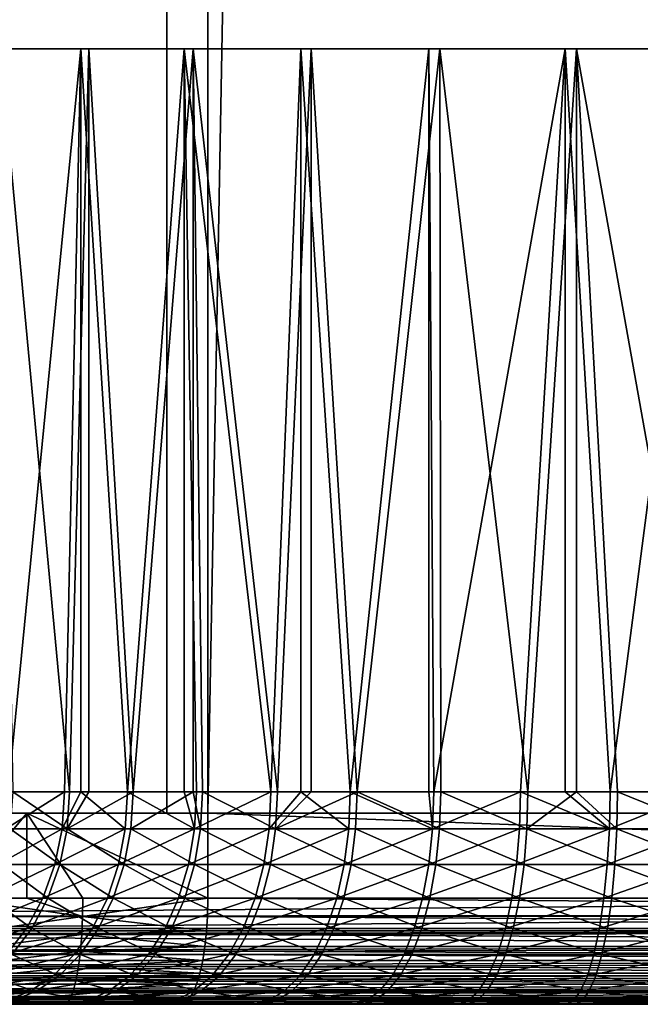
# Model space of a CAD drawing. Extents: x 0 to 750, y 0 to 1169.
# Drawn here: x 17 to 23, y 0 to 9 of the extents above; entities that cross this region are included whole.
import ezdxf

# ---------------------------------------------------------------- set-up
doc = ezdxf.new("R2010")
doc.units = 0
doc.header["$MEASUREMENT"] = 0
doc.layers.get('0').update_dxf_attribs({"linetype": 'CONTINUOUS'})

msp = doc.modelspace()

# ---------------------------------------------------------------- linework, layer by layer
for points in [[(11.11773, 1.799941, 62.82267), (32.368092, 1.799941, 68.516693), (11.11773, 1152.800049, 62.82267)], [(11.11773, 1152.800049, 62.82267), (32.368092, 1.799941, 68.516693), (32.368092, 1152.800049, 68.516693)], [(32.756302, 1.799941, 67.067802), (11.50593, 1.799941, 61.373779), (32.756302, 1152.800049, 67.067802)], [(32.756302, 1152.800049, 67.067802), (11.50593, 1.799941, 61.373779), (11.50593, 1152.800049, 61.373779)], [(18.49407, 1.799941, 35.293781), (18.49407, 1152.800049, 35.293781), (16.176611, 1.799941, 34.885151)], [(16.176611, 1.799941, 34.885151), (18.49407, 1152.800049, 35.293781), (16.176611, 1152.800049, 34.885151)], [(16.30732, 1.799941, 33.390862), (16.30732, 1152.800049, 33.390862), (18.882271, 1152.800049, 33.844891)], [(16.30732, 1.799941, 33.390862), (18.882271, 1152.800049, 33.844891), (18.882271, 1.799941, 33.844891)], [(18.49407, 1.799941, 35.293781), (39.744438, 1.799941, 40.987801), (18.49407, 1152.800049, 35.293781)], [(18.49407, 1152.800049, 35.293781), (39.744438, 1.799941, 40.987801), (39.744438, 1152.800049, 40.987801)], [(40.132641, 1.799941, 39.53891), (18.882271, 1.799941, 33.844891), (40.132641, 1152.800049, 39.53891)], [(40.132641, 1152.800049, 39.53891), (18.882271, 1.799941, 33.844891), (18.882271, 1152.800049, 33.844891)], [(17.68363, 8.999944, 57.096031), (17.00071, 1.999974, 56.2253), (16.85899, 8.999944, 56.014568)], [(16.921579, 8.999944, 45.734772), (17.0424, 1.999974, 45.55896), (17.57807, 1.999974, 44.86927)], [(16.921579, 8.999944, 45.734772), (17.57807, 1.999974, 44.86927), (17.759319, 8.999944, 44.663441)], [(17.68363, 8.999944, 57.096031), (17.530979, 1.999974, 56.919151), (17.00071, 1.999974, 56.2253)], [(17.68363, 1.999974, 57.096031), (17.530979, 1.999974, 56.919151), (17.68363, 8.999944, 57.096031)], [(17.759319, 1.999974, 44.663441), (17.759319, 8.999944, 44.663441), (17.57807, 1.999974, 44.86927)], [(17.68363, 1.999974, 57.096031), (17.68363, 8.999944, 57.096031), (18.12389, 1.999974, 57.560299)], [(18.12389, 1.999974, 57.560299), (17.68363, 8.999944, 57.096031), (18.65691, 8.999944, 58.045891)], [(18.175961, 1.999974, 44.232769), (18.74408, 8.999944, 43.725491), (17.759319, 8.999944, 44.663441)], [(18.175961, 1.999974, 44.232769), (17.759319, 8.999944, 44.663441), (17.759319, 1.999974, 44.663441)], [(18.12389, 1.999974, 57.560299), (18.65691, 8.999944, 58.045891), (18.65691, 1.999974, 58.045891)], [(18.74408, 1.999974, 43.725491), (18.74408, 8.999944, 43.725491), (18.175961, 1.999974, 44.232769)], [(18.77421, 1.999974, 58.143108), (18.65691, 8.999944, 58.045891), (19.47629, 1.999974, 58.662472)], [(19.47629, 1.999974, 58.662472), (18.65691, 8.999944, 58.045891), (19.75811, 8.999944, 58.843929)], [(18.65691, 1.999974, 58.045891), (18.65691, 8.999944, 58.045891), (18.77421, 1.999974, 58.143108)], [(18.74408, 1.999974, 43.725491), (18.830839, 1.999974, 43.65506), (18.74408, 8.999944, 43.725491)], [(18.74408, 8.999944, 43.725491), (18.830839, 1.999974, 43.65506), (19.53694, 1.999974, 43.141209)], [(18.74408, 8.999944, 43.725491), (19.53694, 1.999974, 43.141209), (19.854931, 8.999944, 42.940929)], [(19.47629, 1.999974, 58.662472), (19.75811, 8.999944, 58.843929), (19.75811, 1.999974, 58.843929)], [(19.53694, 1.999974, 43.141209), (19.854931, 1.999974, 42.940929), (19.854931, 8.999944, 42.940929)], [(20.963791, 8.999944, 59.473122), (20.22389, 1.999974, 59.1138), (19.75811, 8.999944, 58.843929)], [(19.75811, 1.999974, 58.843929), (19.75811, 8.999944, 58.843929), (20.22389, 1.999974, 59.1138)], [(19.854931, 8.999944, 42.940929), (19.854931, 1.999974, 42.940929), (20.28805, 1.999974, 42.695728)], [(19.854931, 8.999944, 42.940929), (20.28805, 1.999974, 42.695728), (21.06819, 8.999944, 42.326462)], [(20.963791, 8.999944, 59.473122), (20.963791, 1.999974, 59.473122), (20.22389, 1.999974, 59.1138)], [(21.07757, 1.999974, 42.322552), (21.06819, 8.999944, 42.326462), (20.28805, 1.999974, 42.695728)], [(22.24824, 8.999944, 59.920052), (21.01046, 1.999974, 59.493141), (20.963791, 8.999944, 59.473122)], [(21.01046, 1.999974, 59.493141), (20.963791, 1.999974, 59.473122), (20.963791, 8.999944, 59.473122)], [(21.82913, 1.999974, 59.79715), (21.01046, 1.999974, 59.493141), (22.24824, 8.999944, 59.920052)], [(21.898569, 1.999974, 42.02494), (22.357969, 8.999944, 41.895199), (21.06819, 8.999944, 42.326462)], [(21.898569, 1.999974, 42.02494), (21.06819, 8.999944, 42.326462), (21.07757, 1.999974, 42.322552)], [(22.24824, 8.999944, 59.920052), (22.24824, 1.999974, 59.920052), (21.82913, 1.999974, 59.79715)], [(22.357969, 1.999974, 41.895199), (22.357969, 8.999944, 41.895199), (21.898569, 1.999974, 42.02494)], [(23.58407, 8.999944, 60.175209), (22.672649, 1.999974, 60.023178), (22.24824, 8.999944, 59.920052)], [(22.24824, 8.999944, 59.920052), (22.672649, 1.999974, 60.023178), (22.24824, 1.999974, 59.920052)], [(22.357969, 1.999974, 41.895199), (22.74382, 1.999974, 41.805519), (22.357969, 8.999944, 41.895199)], [(22.357969, 8.999944, 41.895199), (22.74382, 1.999974, 41.805519), (23.605909, 1.999974, 41.666222)], [(22.357969, 8.999944, 41.895199), (23.605909, 1.999974, 41.666222), (23.69681, 8.999944, 41.656319)], [(23.58407, 8.999944, 60.175209), (23.533609, 1.999974, 60.169209), (22.672649, 1.999974, 60.023178)], [(17.50773, 1.652718, 56.938709), (16.975731, 1.652718, 56.242592), (17.530979, 1.999974, 56.919151)], [(17.530979, 1.999974, 56.919151), (16.975731, 1.652718, 56.242592), (17.00071, 1.999974, 56.2253)], [(17.01754, 1.652718, 45.54147), (17.55497, 1.652718, 44.849529), (17.0424, 1.999974, 45.55896)], [(17.0424, 1.999974, 45.55896), (17.55497, 1.652718, 44.849529), (17.57807, 1.999974, 44.86927)], [(17.530979, 1.999974, 56.919151), (17.68363, 1.999974, 57.096031), (17.50773, 1.652718, 56.938709)], [(17.50773, 1.652718, 56.938709), (17.68363, 1.999974, 57.096031), (18.10256, 1.652718, 57.581951)], [(18.1548, 1.652718, 44.21096), (18.175961, 1.999974, 44.232769), (17.55497, 1.652718, 44.849529)], [(17.55497, 1.652718, 44.849529), (18.175961, 1.999974, 44.232769), (17.759319, 1.999974, 44.663441)], [(17.55497, 1.652718, 44.849529), (17.759319, 1.999974, 44.663441), (17.57807, 1.999974, 44.86927)], [(17.68363, 1.999974, 57.096031), (18.12389, 1.999974, 57.560299), (18.10256, 1.652718, 57.581951)], [(18.10256, 1.652718, 57.581951), (18.12389, 1.999974, 57.560299), (18.75502, 1.652718, 58.166672)], [(18.75502, 1.652718, 58.166672), (18.12389, 1.999974, 57.560299), (18.65691, 1.999974, 58.045891)], [(18.74408, 1.999974, 43.725491), (18.175961, 1.999974, 44.232769), (18.1548, 1.652718, 44.21096)], [(18.811819, 1.652718, 43.631359), (18.74408, 1.999974, 43.725491), (18.1548, 1.652718, 44.21096)], [(18.75502, 1.652718, 58.166672), (18.65691, 1.999974, 58.045891), (18.77421, 1.999974, 58.143108)], [(18.830839, 1.999974, 43.65506), (18.74408, 1.999974, 43.725491), (18.811819, 1.652718, 43.631359)], [(19.45937, 1.652718, 58.687721), (18.75502, 1.652718, 58.166672), (19.47629, 1.999974, 58.662472)], [(19.47629, 1.999974, 58.662472), (18.75502, 1.652718, 58.166672), (18.77421, 1.999974, 58.143108)], [(18.811819, 1.652718, 43.631359), (19.52022, 1.652718, 43.115829), (18.830839, 1.999974, 43.65506)], [(19.52022, 1.652718, 43.115829), (19.53694, 1.999974, 43.141209), (18.830839, 1.999974, 43.65506)], [(19.47629, 1.999974, 58.662472), (19.75811, 1.999974, 58.843929), (19.45937, 1.652718, 58.687721)], [(19.45937, 1.652718, 58.687721), (19.75811, 1.999974, 58.843929), (20.209431, 1.652718, 59.140518)], [(20.28805, 1.999974, 42.695728), (19.854931, 1.999974, 42.940929), (19.52022, 1.652718, 43.115829)], [(19.52022, 1.652718, 43.115829), (19.854931, 1.999974, 42.940929), (19.53694, 1.999974, 43.141209)], [(20.273769, 1.652718, 42.6689), (20.28805, 1.999974, 42.695728), (19.52022, 1.652718, 43.115829)], [(19.75811, 1.999974, 58.843929), (20.22389, 1.999974, 59.1138), (20.209431, 1.652718, 59.140518)], [(20.209431, 1.652718, 59.140518), (20.22389, 1.999974, 59.1138), (20.998569, 1.652718, 59.521091)], [(20.998569, 1.652718, 59.521091), (20.22389, 1.999974, 59.1138), (20.963791, 1.999974, 59.473122)], [(21.065889, 1.652718, 42.29451), (20.28805, 1.999974, 42.695728), (20.273769, 1.652718, 42.6689)], [(21.065889, 1.652718, 42.29451), (21.07757, 1.999974, 42.322552), (20.28805, 1.999974, 42.695728)], [(20.998569, 1.652718, 59.521091), (20.963791, 1.999974, 59.473122), (21.01046, 1.999974, 59.493141)], [(21.82913, 1.999974, 59.79715), (21.819889, 1.652718, 59.826099), (20.998569, 1.652718, 59.521091)], [(21.82913, 1.999974, 59.79715), (20.998569, 1.652718, 59.521091), (21.01046, 1.999974, 59.493141)], [(21.88957, 1.652718, 41.995918), (21.07757, 1.999974, 42.322552), (21.065889, 1.652718, 42.29451)], [(21.88957, 1.652718, 41.995918), (21.898569, 1.999974, 42.02494), (21.07757, 1.999974, 42.322552)], [(22.666161, 1.652718, 60.05286), (21.819889, 1.652718, 59.826099), (21.82913, 1.999974, 59.79715)], [(21.82913, 1.999974, 59.79715), (22.24824, 1.999974, 59.920052), (22.666161, 1.652718, 60.05286)], [(22.357969, 1.999974, 41.895199), (21.898569, 1.999974, 42.02494), (21.88957, 1.652718, 41.995918)], [(22.73756, 1.652718, 41.775791), (22.357969, 1.999974, 41.895199), (21.88957, 1.652718, 41.995918)], [(22.666161, 1.652718, 60.05286), (22.24824, 1.999974, 59.920052), (22.672649, 1.999974, 60.023178)], [(22.74382, 1.999974, 41.805519), (22.357969, 1.999974, 41.895199), (22.73756, 1.652718, 41.775791)], [(23.529949, 1.652718, 60.199379), (22.666161, 1.652718, 60.05286), (23.533609, 1.999974, 60.169209)], [(22.666161, 1.652718, 60.05286), (22.672649, 1.999974, 60.023178), (23.533609, 1.999974, 60.169209)], [(22.73756, 1.652718, 41.775791), (23.602489, 1.652718, 41.636028), (22.74382, 1.999974, 41.805519)], [(22.74382, 1.999974, 41.805519), (23.602489, 1.652718, 41.636028), (23.605909, 1.999974, 41.666222)], [(17.173981, 1.799941, 33.492161), (16.50783, 0.999928, 33.40976), (15.43626, 1.799941, 33.34013)], [(17.173981, 1.799941, 33.492161), (17.173981, 0.999928, 33.492161), (16.50783, 0.999928, 33.40976)], [(18.882271, 1.799941, 33.844891), (18.882271, 0.999928, 33.844891), (17.173981, 1.799941, 33.492161)], [(17.173981, 1.799941, 33.492161), (18.882271, 0.999928, 33.844891), (17.703831, 0.999928, 33.579479)], [(17.703831, 0.999928, 33.579479), (17.173981, 0.999928, 33.492161), (17.173981, 1.799941, 33.492161)], [(18.882271, 0.999928, 33.844891), (18.882271, 1.799941, 33.844891), (40.132641, 0.999928, 39.53891)], [(40.132641, 0.999928, 39.53891), (18.882271, 1.799941, 33.844891), (40.132641, 1.799941, 39.53891)], [(17.438681, 1.315951, 56.996799), (16.90155, 1.315951, 56.293961), (17.50773, 1.652718, 56.938709)], [(17.50773, 1.652718, 56.938709), (16.90155, 1.315951, 56.293961), (16.975731, 1.652718, 56.242592)], [(16.943781, 1.315951, 45.489521), (17.486361, 1.315951, 44.790901), (17.01754, 1.652718, 45.54147)], [(17.01754, 1.652718, 45.54147), (17.486361, 1.315951, 44.790901), (17.55497, 1.652718, 44.849529)], [(17.50773, 1.652718, 56.938709), (18.10256, 1.652718, 57.581951), (17.438681, 1.315951, 56.996799)], [(17.438681, 1.315951, 56.996799), (18.10256, 1.652718, 57.581951), (18.039261, 1.315951, 57.646252)], [(17.486361, 1.315951, 44.790901), (18.09201, 1.315951, 44.14616), (17.55497, 1.652718, 44.849529)], [(17.55497, 1.652718, 44.849529), (18.09201, 1.315951, 44.14616), (18.1548, 1.652718, 44.21096)], [(18.69804, 1.315951, 58.23661), (18.039261, 1.315951, 57.646252), (18.75502, 1.652718, 58.166672)], [(18.75502, 1.652718, 58.166672), (18.039261, 1.315951, 57.646252), (18.10256, 1.652718, 57.581951)], [(18.755381, 1.315951, 43.56097), (18.1548, 1.652718, 44.21096), (18.09201, 1.315951, 44.14616)], [(18.811819, 1.652718, 43.631359), (18.1548, 1.652718, 44.21096), (18.755381, 1.315951, 43.56097)], [(19.40918, 1.315951, 58.762691), (18.69804, 1.315951, 58.23661), (19.45937, 1.652718, 58.687721)], [(19.45937, 1.652718, 58.687721), (18.69804, 1.315951, 58.23661), (18.75502, 1.652718, 58.166672)], [(18.755381, 1.315951, 43.56097), (19.4706, 1.315951, 43.04047), (18.811819, 1.652718, 43.631359)], [(18.811819, 1.652718, 43.631359), (19.4706, 1.315951, 43.04047), (19.52022, 1.652718, 43.115829)], [(19.45937, 1.652718, 58.687721), (20.209431, 1.652718, 59.140518), (19.40918, 1.315951, 58.762691)], [(19.40918, 1.315951, 58.762691), (20.209431, 1.652718, 59.140518), (20.16646, 1.315951, 59.21986)], [(20.231461, 1.315951, 42.589218), (19.52022, 1.652718, 43.115829), (19.4706, 1.315951, 43.04047)], [(20.273769, 1.652718, 42.6689), (19.52022, 1.652718, 43.115829), (20.231461, 1.315951, 42.589218)], [(20.963221, 1.315951, 59.604118), (20.16646, 1.315951, 59.21986), (20.998569, 1.652718, 59.521091)], [(20.998569, 1.652718, 59.521091), (20.16646, 1.315951, 59.21986), (20.209431, 1.652718, 59.140518)], [(20.231461, 1.315951, 42.589218), (21.0312, 1.315951, 42.211208), (20.273769, 1.652718, 42.6689)], [(20.273769, 1.652718, 42.6689), (21.0312, 1.315951, 42.211208), (21.065889, 1.652718, 42.29451)], [(21.792471, 1.315951, 59.912071), (20.963221, 1.315951, 59.604118), (21.819889, 1.652718, 59.826099)], [(21.819889, 1.652718, 59.826099), (20.963221, 1.315951, 59.604118), (20.998569, 1.652718, 59.521091)], [(21.0312, 1.315951, 42.211208), (21.862801, 1.315951, 41.909752), (21.065889, 1.652718, 42.29451)], [(21.065889, 1.652718, 42.29451), (21.862801, 1.315951, 41.909752), (21.88957, 1.652718, 41.995918)], [(22.6469, 1.315951, 60.14101), (21.792471, 1.315951, 59.912071), (22.666161, 1.652718, 60.05286)], [(22.666161, 1.652718, 60.05286), (21.792471, 1.315951, 59.912071), (21.819889, 1.652718, 59.826099)], [(22.71903, 1.315951, 41.687481), (21.88957, 1.652718, 41.995918), (21.862801, 1.315951, 41.909752)], [(22.73756, 1.652718, 41.775791), (21.88957, 1.652718, 41.995918), (22.71903, 1.315951, 41.687481)], [(23.519039, 1.315951, 60.28894), (22.6469, 1.315951, 60.14101), (23.529949, 1.652718, 60.199379)], [(23.529949, 1.652718, 60.199379), (22.6469, 1.315951, 60.14101), (22.666161, 1.652718, 60.05286)], [(22.71903, 1.315951, 41.687481), (23.592291, 1.315951, 41.546379), (22.73756, 1.652718, 41.775791)], [(22.73756, 1.652718, 41.775791), (23.592291, 1.315951, 41.546379), (23.602489, 1.652718, 41.636028)], [(17.325939, 0.999928, 57.091648), (16.780439, 0.999928, 56.377838), (17.438681, 1.315951, 56.996799)], [(17.438681, 1.315951, 56.996799), (16.780439, 0.999928, 56.377838), (16.90155, 1.315951, 56.293961)], [(16.82329, 0.999928, 45.404701), (17.374371, 0.999928, 44.695171), (16.943781, 1.315951, 45.489521)], [(16.943781, 1.315951, 45.489521), (17.374371, 0.999928, 44.695171), (17.486361, 1.315951, 44.790901)], [(17.438681, 1.315951, 56.996799), (18.039261, 1.315951, 57.646252), (17.325939, 0.999928, 57.091648)], [(17.325939, 0.999928, 57.091648), (18.039261, 1.315951, 57.646252), (17.9359, 0.999928, 57.75124)], [(17.374371, 0.999928, 44.695171), (17.989491, 0.999928, 44.040371), (17.486361, 1.315951, 44.790901)], [(17.486361, 1.315951, 44.790901), (17.989491, 0.999928, 44.040371), (18.09201, 1.315951, 44.14616)], [(18.604931, 0.999928, 58.350819), (17.9359, 0.999928, 57.75124), (18.69804, 1.315951, 58.23661)], [(18.69804, 1.315951, 58.23661), (17.9359, 0.999928, 57.75124), (18.039261, 1.315951, 57.646252)], [(18.6632, 0.999928, 43.446041), (18.09201, 1.315951, 44.14616), (17.989491, 0.999928, 44.040371)], [(18.755381, 1.315951, 43.56097), (18.09201, 1.315951, 44.14616), (18.6632, 0.999928, 43.446041)], [(19.32719, 0.999928, 58.885109), (18.604931, 0.999928, 58.350819), (19.40918, 1.315951, 58.762691)], [(19.40918, 1.315951, 58.762691), (18.604931, 0.999928, 58.350819), (18.69804, 1.315951, 58.23661)], [(18.6632, 0.999928, 43.446041), (19.389601, 0.999928, 42.9174), (18.755381, 1.315951, 43.56097)], [(18.755381, 1.315951, 43.56097), (19.389601, 0.999928, 42.9174), (19.4706, 1.315951, 43.04047)], [(19.40918, 1.315951, 58.762691), (20.16646, 1.315951, 59.21986), (19.32719, 0.999928, 58.885109)], [(19.32719, 0.999928, 58.885109), (20.16646, 1.315951, 59.21986), (20.0963, 0.999928, 59.34943)], [(20.16231, 0.999928, 42.459122), (19.4706, 1.315951, 43.04047), (19.389601, 0.999928, 42.9174)], [(20.231461, 1.315951, 42.589218), (19.4706, 1.315951, 43.04047), (20.16231, 0.999928, 42.459122)], [(20.905519, 0.999928, 59.739681), (20.0963, 0.999928, 59.34943), (20.963221, 1.315951, 59.604118)], [(20.963221, 1.315951, 59.604118), (20.0963, 0.999928, 59.34943), (20.16646, 1.315951, 59.21986)], [(20.16231, 0.999928, 42.459122), (20.97455, 0.999928, 42.075199), (20.231461, 1.315951, 42.589218)], [(20.231461, 1.315951, 42.589218), (20.97455, 0.999928, 42.075199), (21.0312, 1.315951, 42.211208)], [(21.747709, 0.999928, 60.052441), (20.905519, 0.999928, 59.739681), (21.792471, 1.315951, 59.912071)], [(21.792471, 1.315951, 59.912071), (20.905519, 0.999928, 59.739681), (20.963221, 1.315951, 59.604118)], [(20.97455, 0.999928, 42.075199), (21.819139, 0.999928, 41.769032), (21.0312, 1.315951, 42.211208)], [(21.0312, 1.315951, 42.211208), (21.819139, 0.999928, 41.769032), (21.862801, 1.315951, 41.909752)], [(22.61549, 0.999928, 60.284962), (21.747709, 0.999928, 60.052441), (22.6469, 1.315951, 60.14101)], [(22.6469, 1.315951, 60.14101), (21.747709, 0.999928, 60.052441), (21.792471, 1.315951, 59.912071)], [(22.688721, 0.999928, 41.543301), (21.862801, 1.315951, 41.909752), (21.819139, 0.999928, 41.769032)], [(22.71903, 1.315951, 41.687481), (21.862801, 1.315951, 41.909752), (22.688721, 0.999928, 41.543301)], [(23.501249, 0.999928, 60.4352), (22.61549, 0.999928, 60.284962), (23.519039, 1.315951, 60.28894)], [(23.519039, 1.315951, 60.28894), (22.61549, 0.999928, 60.284962), (22.6469, 1.315951, 60.14101)], [(22.688721, 0.999928, 41.543301), (23.57563, 0.999928, 41.39999), (22.71903, 1.315951, 41.687481)], [(22.71903, 1.315951, 41.687481), (23.57563, 0.999928, 41.39999), (23.592291, 1.315951, 41.546379)], [(11.12166, 0.826359, 62.807991), (32.368092, 0.999928, 68.516693), (11.11773, 0.999928, 62.82267)], [(11.12166, 0.826359, 62.807991), (32.371281, 0.843525, 68.504799), (32.368092, 0.999928, 68.516693)], [(16.50631, 0.826359, 33.42487), (16.50783, 0.999928, 33.40976), (17.70109, 0.826359, 33.594429)], [(17.70109, 0.826359, 33.594429), (16.50783, 0.999928, 33.40976), (17.173981, 0.999928, 33.492161)], [(17.17293, 0.714421, 57.220379), (16.61602, 0.714421, 56.49168), (17.325939, 0.999928, 57.091648)], [(17.325939, 0.999928, 57.091648), (16.61602, 0.714421, 56.49168), (16.780439, 0.999928, 56.377838)], [(16.6598, 0.714421, 45.289581), (17.22237, 0.714421, 44.56525), (16.82329, 0.999928, 45.404701)], [(16.82329, 0.999928, 45.404701), (17.22237, 0.714421, 44.56525), (17.374371, 0.999928, 44.695171)], [(17.325939, 0.999928, 57.091648), (17.9359, 0.999928, 57.75124), (17.17293, 0.714421, 57.220379)], [(17.17293, 0.714421, 57.220379), (17.9359, 0.999928, 57.75124), (17.79562, 0.714421, 57.893742)], [(17.70109, 0.826359, 33.594429), (17.173981, 0.999928, 33.492161), (17.703831, 0.999928, 33.579479)], [(17.22237, 0.714421, 44.56525), (17.850309, 0.714421, 43.896778), (17.374371, 0.999928, 44.695171)], [(17.374371, 0.999928, 44.695171), (17.850309, 0.714421, 43.896778), (17.989491, 0.999928, 44.040371)], [(17.703831, 0.999928, 33.579479), (18.882271, 0.999928, 33.844891), (17.70109, 0.826359, 33.594429)], [(17.70109, 0.826359, 33.594429), (18.882271, 0.999928, 33.844891), (18.87834, 0.826359, 33.85957)], [(18.47863, 0.714421, 58.505829), (17.79562, 0.714421, 57.893742), (18.604931, 0.999928, 58.350819)], [(18.604931, 0.999928, 58.350819), (17.79562, 0.714421, 57.893742), (17.9359, 0.999928, 57.75124)], [(18.53809, 0.714421, 43.290051), (17.989491, 0.999928, 44.040371), (17.850309, 0.714421, 43.896778)], [(18.6632, 0.999928, 43.446041), (17.989491, 0.999928, 44.040371), (18.53809, 0.714421, 43.290051)], [(19.21594, 0.714421, 59.05127), (18.47863, 0.714421, 58.505829), (19.32719, 0.999928, 58.885109)], [(19.32719, 0.999928, 58.885109), (18.47863, 0.714421, 58.505829), (18.604931, 0.999928, 58.350819)], [(18.53809, 0.714421, 43.290051), (19.279631, 0.714421, 42.750389), (18.6632, 0.999928, 43.446041)], [(18.6632, 0.999928, 43.446041), (19.279631, 0.714421, 42.750389), (19.389601, 0.999928, 42.9174)], [(40.129452, 0.843525, 39.550812), (18.87834, 0.826359, 33.85957), (18.882271, 0.999928, 33.844891)], [(40.129452, 0.843525, 39.550812), (18.882271, 0.999928, 33.844891), (40.132641, 0.999928, 39.53891)], [(19.32719, 0.999928, 58.885109), (20.0963, 0.999928, 59.34943), (19.21594, 0.714421, 59.05127)], [(19.21594, 0.714421, 59.05127), (20.0963, 0.999928, 59.34943), (20.00111, 0.714421, 59.525269)], [(20.06847, 0.714421, 42.282539), (19.389601, 0.999928, 42.9174), (19.279631, 0.714421, 42.750389)], [(20.16231, 0.999928, 42.459122), (19.389601, 0.999928, 42.9174), (20.06847, 0.714421, 42.282539)], [(20.8272, 0.714421, 59.92366), (20.00111, 0.714421, 59.525269), (20.905519, 0.999928, 59.739681)], [(20.905519, 0.999928, 59.739681), (20.00111, 0.714421, 59.525269), (20.0963, 0.999928, 59.34943)], [(20.06847, 0.714421, 42.282539), (20.897659, 0.714421, 41.89061), (20.16231, 0.999928, 42.459122)], [(20.16231, 0.999928, 42.459122), (20.897659, 0.714421, 41.89061), (20.97455, 0.999928, 42.075199)], [(21.68697, 0.714421, 60.24295), (20.8272, 0.714421, 59.92366), (21.747709, 0.999928, 60.052441)], [(21.747709, 0.999928, 60.052441), (20.8272, 0.714421, 59.92366), (20.905519, 0.999928, 59.739681)], [(20.897659, 0.714421, 41.89061), (21.759899, 0.714421, 41.578049), (20.97455, 0.999928, 42.075199)], [(20.97455, 0.999928, 42.075199), (21.759899, 0.714421, 41.578049), (21.819139, 0.999928, 41.769032)], [(22.572849, 0.714421, 60.48032), (21.68697, 0.714421, 60.24295), (22.61549, 0.999928, 60.284962)], [(22.61549, 0.999928, 60.284962), (21.68697, 0.714421, 60.24295), (21.747709, 0.999928, 60.052441)], [(22.647619, 0.714421, 41.34761), (21.819139, 0.999928, 41.769032), (21.759899, 0.714421, 41.578049)], [(22.688721, 0.999928, 41.543301), (21.819139, 0.999928, 41.769032), (22.647619, 0.714421, 41.34761)], [(23.477079, 0.714421, 60.633701), (22.572849, 0.714421, 60.48032), (23.501249, 0.999928, 60.4352)], [(23.501249, 0.999928, 60.4352), (22.572849, 0.714421, 60.48032), (22.61549, 0.999928, 60.284962)], [(22.647619, 0.714421, 41.34761), (23.553011, 0.714421, 41.201309), (22.688721, 0.999928, 41.543301)], [(22.688721, 0.999928, 41.543301), (23.553011, 0.714421, 41.201309), (23.57563, 0.999928, 41.39999)], [(11.13039, 0.690937, 62.775391), (32.371281, 0.843525, 68.504799), (11.12166, 0.826359, 62.807991)], [(11.13039, 0.690937, 62.775391), (32.38076, 0.690937, 68.469414), (32.371281, 0.843525, 68.504799)], [(40.11998, 0.690937, 39.586189), (18.87834, 0.826359, 33.85957), (40.129452, 0.843525, 39.550812)], [(17.70109, 0.826359, 33.594429), (17.692949, 0.657916, 33.638802), (16.501751, 0.657916, 33.469761)], [(17.70109, 0.826359, 33.594429), (16.501751, 0.657916, 33.469761), (16.50631, 0.826359, 33.42487)], [(18.86961, 0.690937, 33.89217), (17.692949, 0.657916, 33.638802), (17.70109, 0.826359, 33.594429)], [(17.70109, 0.826359, 33.594429), (18.87834, 0.826359, 33.85957), (18.86961, 0.690937, 33.89217)], [(40.11998, 0.690937, 39.586189), (18.86961, 0.690937, 33.89217), (18.87834, 0.826359, 33.85957)], [(11.13331, 0.657916, 62.76442), (32.38076, 0.690937, 68.469414), (11.13039, 0.690937, 62.775391)], [(11.13331, 0.657916, 62.76442), (32.39629, 0.545978, 68.411407), (32.38076, 0.690937, 68.469414)], [(11.14592, 0.545978, 62.717388), (32.39629, 0.545978, 68.411407), (11.13331, 0.657916, 62.76442)], [(16.98428, 0.467896, 57.379089), (16.413361, 0.467896, 56.632019), (17.17293, 0.714421, 57.220379)], [(17.17293, 0.714421, 57.220379), (16.413361, 0.467896, 56.632019), (16.61602, 0.714421, 56.49168)], [(16.49436, 0.499964, 33.54306), (16.501751, 0.657916, 33.469761), (17.692949, 0.657916, 33.638802)], [(16.49436, 0.499964, 33.54306), (17.692949, 0.657916, 33.638802), (17.679661, 0.499964, 33.711262)], [(16.6598, 0.714421, 45.289581), (17.034981, 0.467896, 44.405079), (17.22237, 0.714421, 44.56525)], [(17.17293, 0.714421, 57.220379), (17.79562, 0.714421, 57.893742), (16.98428, 0.467896, 57.379089)], [(16.98428, 0.467896, 57.379089), (17.79562, 0.714421, 57.893742), (17.622681, 0.467896, 58.069408)], [(17.034981, 0.467896, 44.405079), (17.67874, 0.467896, 43.719761), (17.22237, 0.714421, 44.56525)], [(17.22237, 0.714421, 44.56525), (17.67874, 0.467896, 43.719761), (17.850309, 0.714421, 43.896778)], [(18.322889, 0.467896, 58.696918), (17.622681, 0.467896, 58.069408), (18.47863, 0.714421, 58.505829)], [(18.47863, 0.714421, 58.505829), (17.622681, 0.467896, 58.069408), (17.79562, 0.714421, 57.893742)], [(18.383829, 0.467896, 43.097752), (17.850309, 0.714421, 43.896778), (17.67874, 0.467896, 43.719761)], [(17.692949, 0.657916, 33.638802), (18.85408, 0.545978, 33.950169), (17.679661, 0.499964, 33.711262)], [(18.86961, 0.690937, 33.89217), (18.86669, 0.657916, 33.903149), (17.692949, 0.657916, 33.638802)], [(17.692949, 0.657916, 33.638802), (18.86669, 0.657916, 33.903149), (18.85408, 0.545978, 33.950169)], [(18.53809, 0.714421, 43.290051), (17.850309, 0.714421, 43.896778), (18.383829, 0.467896, 43.097752)], [(19.078791, 0.467896, 59.2561), (18.322889, 0.467896, 58.696918), (19.21594, 0.714421, 59.05127)], [(19.21594, 0.714421, 59.05127), (18.322889, 0.467896, 58.696918), (18.47863, 0.714421, 58.505829)], [(18.383829, 0.467896, 43.097752), (19.144091, 0.467896, 42.544491), (18.53809, 0.714421, 43.290051)], [(18.53809, 0.714421, 43.290051), (19.144091, 0.467896, 42.544491), (19.279631, 0.714421, 42.750389)], [(40.10445, 0.545978, 39.644192), (18.85408, 0.545978, 33.950169), (18.86669, 0.657916, 33.903149)], [(40.10445, 0.545978, 39.644192), (18.86669, 0.657916, 33.903149), (40.11998, 0.690937, 39.586189)], [(18.86669, 0.657916, 33.903149), (18.86961, 0.690937, 33.89217), (40.11998, 0.690937, 39.586189)], [(19.21594, 0.714421, 59.05127), (20.00111, 0.714421, 59.525269), (19.078791, 0.467896, 59.2561)], [(19.078791, 0.467896, 59.2561), (20.00111, 0.714421, 59.525269), (19.88372, 0.467896, 59.74205)], [(19.952801, 0.467896, 42.06485), (19.279631, 0.714421, 42.750389), (19.144091, 0.467896, 42.544491)], [(20.06847, 0.714421, 42.282539), (19.279631, 0.714421, 42.750389), (19.952801, 0.467896, 42.06485)], [(20.73064, 0.467896, 60.150478), (19.88372, 0.467896, 59.74205), (20.8272, 0.714421, 59.92366)], [(20.8272, 0.714421, 59.92366), (19.88372, 0.467896, 59.74205), (20.00111, 0.714421, 59.525269)], [(19.952801, 0.467896, 42.06485), (20.802891, 0.467896, 41.663052), (20.06847, 0.714421, 42.282539)], [(20.06847, 0.714421, 42.282539), (20.802891, 0.467896, 41.663052), (20.897659, 0.714421, 41.89061)], [(21.61208, 0.467896, 60.47781), (20.73064, 0.467896, 60.150478), (21.68697, 0.714421, 60.24295)], [(21.68697, 0.714421, 60.24295), (20.73064, 0.467896, 60.150478), (20.8272, 0.714421, 59.92366)], [(20.802891, 0.467896, 41.663052), (21.68685, 0.467896, 41.342609), (20.897659, 0.714421, 41.89061)], [(20.897659, 0.714421, 41.89061), (21.68685, 0.467896, 41.342609), (21.759899, 0.714421, 41.578049)], [(22.520269, 0.467896, 60.721161), (21.61208, 0.467896, 60.47781), (22.572849, 0.714421, 60.48032)], [(22.572849, 0.714421, 60.48032), (21.61208, 0.467896, 60.47781), (21.68697, 0.714421, 60.24295)], [(22.59693, 0.467896, 41.106361), (21.759899, 0.714421, 41.578049), (21.68685, 0.467896, 41.342609)], [(22.647619, 0.714421, 41.34761), (21.759899, 0.714421, 41.578049), (22.59693, 0.467896, 41.106361)], [(23.4473, 0.467896, 60.878399), (22.520269, 0.467896, 60.721161), (23.477079, 0.714421, 60.633701)], [(23.477079, 0.714421, 60.633701), (22.520269, 0.467896, 60.721161), (22.572849, 0.714421, 60.48032)], [(22.59693, 0.467896, 41.106361), (23.52515, 0.467896, 40.956371), (22.647619, 0.714421, 41.34761)], [(22.647619, 0.714421, 41.34761), (23.52515, 0.467896, 40.956371), (23.553011, 0.714421, 41.201309)], [(11.15239, 0.499964, 62.69326), (32.39629, 0.545978, 68.411407), (11.14592, 0.545978, 62.717388)], [(11.15239, 0.499964, 62.69326), (32.417511, 0.412226, 68.332207), (32.39629, 0.545978, 68.411407)], [(11.16714, 0.412226, 62.638191), (32.417511, 0.412226, 68.332207), (11.15239, 0.499964, 62.69326)], [(17.679661, 0.499964, 33.711262), (17.661659, 0.357151, 33.809608), (16.48432, 0.357151, 33.642529)], [(17.679661, 0.499964, 33.711262), (16.48432, 0.357151, 33.642529), (16.49436, 0.499964, 33.54306)], [(16.98428, 0.467896, 57.379089), (17.622681, 0.467896, 58.069408), (16.76577, 0.267863, 57.562931)], [(16.76577, 0.267863, 57.562931), (17.622681, 0.467896, 58.069408), (17.422319, 0.267863, 58.272911)], [(16.8179, 0.267863, 44.219528), (17.47999, 0.267863, 43.514702), (17.034981, 0.467896, 44.405079)], [(17.034981, 0.467896, 44.405079), (17.47999, 0.267863, 43.514702), (17.67874, 0.467896, 43.719761)], [(18.14246, 0.267863, 58.918289), (17.422319, 0.267863, 58.272911), (18.322889, 0.467896, 58.696918)], [(18.322889, 0.467896, 58.696918), (17.422319, 0.267863, 58.272911), (17.622681, 0.467896, 58.069408)], [(18.20517, 0.267863, 42.874969), (17.67874, 0.467896, 43.719761), (17.47999, 0.267863, 43.514702)], [(18.832861, 0.412226, 34.029369), (17.661659, 0.357151, 33.809608), (17.679661, 0.499964, 33.711262)], [(18.383829, 0.467896, 43.097752), (17.67874, 0.467896, 43.719761), (18.20517, 0.267863, 42.874969)], [(17.679661, 0.499964, 33.711262), (18.85408, 0.545978, 33.950169), (18.84761, 0.499964, 33.9743)], [(17.679661, 0.499964, 33.711262), (18.84761, 0.499964, 33.9743), (18.832861, 0.412226, 34.029369)], [(18.919889, 0.267863, 59.493389), (18.14246, 0.267863, 58.918289), (19.078791, 0.467896, 59.2561)], [(19.078791, 0.467896, 59.2561), (18.14246, 0.267863, 58.918289), (18.322889, 0.467896, 58.696918)], [(18.20517, 0.267863, 42.874969), (18.987061, 0.267863, 42.305962), (18.383829, 0.467896, 43.097752)], [(18.383829, 0.467896, 43.097752), (18.987061, 0.267863, 42.305962), (19.144091, 0.467896, 42.544491)], [(40.083229, 0.412226, 39.723389), (18.832861, 0.412226, 34.029369), (18.84761, 0.499964, 33.9743)], [(40.083229, 0.412226, 39.723389), (18.84761, 0.499964, 33.9743), (40.10445, 0.545978, 39.644192)], [(18.84761, 0.499964, 33.9743), (18.85408, 0.545978, 33.950169), (40.10445, 0.545978, 39.644192)], [(19.078791, 0.467896, 59.2561), (19.88372, 0.467896, 59.74205), (18.919889, 0.267863, 59.493389)], [(18.919889, 0.267863, 59.493389), (19.88372, 0.467896, 59.74205), (19.747761, 0.267863, 59.993172)], [(19.818781, 0.267863, 41.81266), (19.144091, 0.467896, 42.544491), (18.987061, 0.267863, 42.305962)], [(19.952801, 0.467896, 42.06485), (19.144091, 0.467896, 42.544491), (19.818781, 0.267863, 41.81266)], [(20.618771, 0.267863, 60.413239), (19.747761, 0.267863, 59.993172), (20.73064, 0.467896, 60.150478)], [(20.73064, 0.467896, 60.150478), (19.747761, 0.267863, 59.993172), (19.88372, 0.467896, 59.74205)], [(19.818781, 0.267863, 41.81266), (20.69306, 0.267863, 41.399422), (19.952801, 0.467896, 42.06485)], [(19.952801, 0.467896, 42.06485), (20.69306, 0.267863, 41.399422), (20.802891, 0.467896, 41.663052)], [(21.52532, 0.267863, 60.749889), (20.618771, 0.267863, 60.413239), (21.61208, 0.467896, 60.47781)], [(21.61208, 0.467896, 60.47781), (20.618771, 0.267863, 60.413239), (20.73064, 0.467896, 60.150478)], [(20.69306, 0.267863, 41.399422), (21.602209, 0.267863, 41.06987), (20.802891, 0.467896, 41.663052)], [(20.802891, 0.467896, 41.663052), (21.602209, 0.267863, 41.06987), (21.68685, 0.467896, 41.342609)], [(22.459391, 0.267863, 61.000172), (21.52532, 0.267863, 60.749889), (22.520269, 0.467896, 60.721161)], [(22.520269, 0.467896, 60.721161), (21.52532, 0.267863, 60.749889), (21.61208, 0.467896, 60.47781)], [(22.53821, 0.267863, 40.826889), (21.68685, 0.467896, 41.342609), (21.602209, 0.267863, 41.06987)], [(22.59693, 0.467896, 41.106361), (21.68685, 0.467896, 41.342609), (22.53821, 0.267863, 40.826889)], [(23.41279, 0.267863, 61.161888), (22.459391, 0.267863, 61.000172), (23.4473, 0.467896, 60.878399)], [(23.4473, 0.467896, 60.878399), (22.459391, 0.267863, 61.000172), (22.520269, 0.467896, 60.721161)], [(22.53821, 0.267863, 40.826889), (23.49284, 0.267863, 40.67263), (22.59693, 0.467896, 41.106361)], [(22.59693, 0.467896, 41.106361), (23.49284, 0.267863, 40.67263), (23.52515, 0.467896, 40.956371)], [(11.17826, 0.357151, 62.596691), (32.417511, 0.412226, 68.332207), (11.16714, 0.412226, 62.638191)], [(11.17826, 0.357151, 62.596691), (32.443878, 0.292897, 68.233772), (32.417511, 0.412226, 68.332207)], [(18.832861, 0.412226, 34.029369), (18.821751, 0.357151, 34.070881), (17.661659, 0.357151, 33.809608)], [(40.05685, 0.292897, 39.821831), (18.821751, 0.357151, 34.070881), (40.083229, 0.412226, 39.723389)], [(18.821751, 0.357151, 34.070881), (18.832861, 0.412226, 34.029369), (40.083229, 0.412226, 39.723389)], [(11.19351, 0.292897, 62.539761), (32.443878, 0.292897, 68.233772), (11.17826, 0.357151, 62.596691)], [(11.21017, 0.233889, 62.477631), (32.443878, 0.292897, 68.233772), (11.19351, 0.292897, 62.539761)], [(11.21017, 0.233889, 62.477631), (32.474789, 0.190973, 68.118523), (32.443878, 0.292897, 68.233772)], [(16.47192, 0.233889, 33.76516), (16.48432, 0.357151, 33.642529), (17.661659, 0.357151, 33.809608)], [(16.47192, 0.233889, 33.76516), (17.661659, 0.357151, 33.809608), (17.639429, 0.233889, 33.93084)], [(17.661659, 0.357151, 33.809608), (18.80649, 0.292897, 34.127811), (17.639429, 0.233889, 33.93084)], [(17.639429, 0.233889, 33.93084), (18.80649, 0.292897, 34.127811), (18.789829, 0.233889, 34.189941)], [(17.661659, 0.357151, 33.809608), (18.821751, 0.357151, 34.070881), (18.80649, 0.292897, 34.127811)], [(40.025982, 0.190973, 39.93708), (18.789829, 0.233889, 34.189941), (40.05685, 0.292897, 39.821831)], [(18.789829, 0.233889, 34.189941), (18.80649, 0.292897, 34.127811), (40.05685, 0.292897, 39.821831)], [(40.05685, 0.292897, 39.821831), (18.80649, 0.292897, 34.127811), (18.821751, 0.357151, 34.070881)], [(11.22439, 0.190973, 62.4245), (32.474789, 0.190973, 68.118523), (11.21017, 0.233889, 62.477631)], [(11.24713, 0.133872, 62.33971), (32.474789, 0.190973, 68.118523), (11.22439, 0.190973, 62.4245)], [(11.24713, 0.133872, 62.33971), (32.509392, 0.108957, 67.989281), (32.474789, 0.190973, 68.118523)], [(17.639429, 0.233889, 33.93084), (17.61371, 0.133872, 34.071289), (16.45756, 0.133872, 33.90723)], [(17.639429, 0.233889, 33.93084), (16.45756, 0.133872, 33.90723), (16.47192, 0.233889, 33.76516)], [(16.76577, 0.267863, 57.562931), (17.422319, 0.267863, 58.272911), (16.523991, 0.120521, 57.766338)], [(16.523991, 0.120521, 57.766338), (17.422319, 0.267863, 58.272911), (17.200649, 0.120521, 58.49807)], [(16.577721, 0.120521, 44.014229), (17.260099, 0.120521, 43.287819), (16.8179, 0.267863, 44.219528)], [(16.8179, 0.267863, 44.219528), (17.260099, 0.120521, 43.287819), (17.47999, 0.267863, 43.514702)], [(17.942881, 0.120521, 59.163212), (17.200649, 0.120521, 58.49807), (18.14246, 0.267863, 58.918289)], [(18.14246, 0.267863, 58.918289), (17.200649, 0.120521, 58.49807), (17.422319, 0.267863, 58.272911)], [(18.00749, 0.120521, 42.628502), (17.47999, 0.267863, 43.514702), (17.260099, 0.120521, 43.287819)], [(18.20517, 0.267863, 42.874969), (17.47999, 0.267863, 43.514702), (18.00749, 0.120521, 42.628502)], [(18.775579, 0.190973, 34.243061), (17.61371, 0.133872, 34.071289), (17.639429, 0.233889, 33.93084)], [(18.775579, 0.190973, 34.243061), (18.752871, 0.133872, 34.327862), (17.61371, 0.133872, 34.071289)], [(17.639429, 0.233889, 33.93084), (18.789829, 0.233889, 34.189941), (18.775579, 0.190973, 34.243061)], [(18.74411, 0.120521, 59.755932), (17.942881, 0.120521, 59.163212), (18.919889, 0.267863, 59.493389)], [(18.919889, 0.267863, 59.493389), (17.942881, 0.120521, 59.163212), (18.14246, 0.267863, 58.918289)], [(18.00749, 0.120521, 42.628502), (18.813311, 0.120521, 42.042049), (18.20517, 0.267863, 42.874969)], [(18.20517, 0.267863, 42.874969), (18.813311, 0.120521, 42.042049), (18.987061, 0.267863, 42.305962)], [(18.919889, 0.267863, 59.493389), (19.747761, 0.267863, 59.993172), (18.74411, 0.120521, 59.755932)], [(18.74411, 0.120521, 59.755932), (19.747761, 0.267863, 59.993172), (19.597321, 0.120521, 60.271019)], [(39.991348, 0.108957, 40.066319), (18.752871, 0.133872, 34.327862), (40.025982, 0.190973, 39.93708)], [(18.752871, 0.133872, 34.327862), (18.775579, 0.190973, 34.243061), (40.025982, 0.190973, 39.93708)], [(40.025982, 0.190973, 39.93708), (18.775579, 0.190973, 34.243061), (18.789829, 0.233889, 34.189941)], [(19.670549, 0.120521, 41.533649), (18.987061, 0.267863, 42.305962), (18.813311, 0.120521, 42.042049)], [(19.818781, 0.267863, 41.81266), (18.987061, 0.267863, 42.305962), (19.670549, 0.120521, 41.533649)], [(20.495029, 0.120521, 60.703949), (19.597321, 0.120521, 60.271019), (20.618771, 0.267863, 60.413239)], [(20.618771, 0.267863, 60.413239), (19.597321, 0.120521, 60.271019), (19.747761, 0.267863, 59.993172)], [(19.670549, 0.120521, 41.533649), (20.57159, 0.120521, 41.10775), (19.818781, 0.267863, 41.81266)], [(19.818781, 0.267863, 41.81266), (20.57159, 0.120521, 41.10775), (20.69306, 0.267863, 41.399422)], [(21.429331, 0.120521, 61.050911), (20.495029, 0.120521, 60.703949), (21.52532, 0.267863, 60.749889)], [(21.52532, 0.267863, 60.749889), (20.495029, 0.120521, 60.703949), (20.618771, 0.267863, 60.413239)], [(20.57159, 0.120521, 41.10775), (21.50857, 0.120521, 40.768101), (20.69306, 0.267863, 41.399422)], [(20.69306, 0.267863, 41.399422), (21.50857, 0.120521, 40.768101), (21.602209, 0.267863, 41.06987)], [(22.392, 0.120521, 61.308861), (21.429331, 0.120521, 61.050911), (22.459391, 0.267863, 61.000172)], [(22.459391, 0.267863, 61.000172), (21.429331, 0.120521, 61.050911), (21.52532, 0.267863, 60.749889)], [(22.473249, 0.120521, 40.517681), (21.602209, 0.267863, 41.06987), (21.50857, 0.120521, 40.768101)], [(22.53821, 0.267863, 40.826889), (21.602209, 0.267863, 41.06987), (22.473249, 0.120521, 40.517681)], [(23.37462, 0.120521, 61.475529), (22.392, 0.120521, 61.308861), (23.41279, 0.267863, 61.161888)], [(23.41279, 0.267863, 61.161888), (22.392, 0.120521, 61.308861), (22.459391, 0.267863, 61.000172)], [(22.473249, 0.120521, 40.517681), (23.457109, 0.120521, 40.3587), (22.53821, 0.267863, 40.826889)], [(22.53821, 0.267863, 40.826889), (23.457109, 0.120521, 40.3587), (23.49284, 0.267863, 40.67263)], [(11.25902, 0.108957, 62.295261), (32.509392, 0.108957, 67.989281), (11.24713, 0.133872, 62.33971)], [(11.28802, 0.06032, 62.187111), (32.509392, 0.108957, 67.989281), (11.25902, 0.108957, 62.295261)], [(11.28802, 0.06032, 62.187111), (32.546909, 0.048876, 67.849251), (32.509392, 0.108957, 67.989281)], [(16.523991, 0.120521, 57.766338), (17.200649, 0.120521, 58.49807), (16.266319, 0.030398, 57.983139)], [(16.266319, 0.030398, 57.983139), (17.200649, 0.120521, 58.49807), (16.964411, 0.030398, 58.738041)], [(16.4417, 0.06032, 34.064411), (16.45756, 0.133872, 33.90723), (17.61371, 0.133872, 34.071289)], [(16.4417, 0.06032, 34.064411), (17.61371, 0.133872, 34.071289), (17.58522, 0.06032, 34.226688)], [(16.577721, 0.120521, 44.014229), (17.02574, 0.030398, 43.046009), (17.260099, 0.120521, 43.287819)], [(17.73015, 0.030398, 59.424252), (16.964411, 0.030398, 58.738041), (17.942881, 0.120521, 59.163212)], [(17.942881, 0.120521, 59.163212), (16.964411, 0.030398, 58.738041), (17.200649, 0.120521, 58.49807)], [(17.79678, 0.030398, 42.36581), (17.260099, 0.120521, 43.287819), (17.02574, 0.030398, 43.046009)], [(18.00749, 0.120521, 42.628502), (17.260099, 0.120521, 43.287819), (17.79678, 0.030398, 42.36581)], [(17.61371, 0.133872, 34.071289), (18.74098, 0.108957, 34.372299), (17.58522, 0.06032, 34.226688)], [(17.58522, 0.06032, 34.226688), (18.74098, 0.108957, 34.372299), (18.711981, 0.06032, 34.48045)], [(17.61371, 0.133872, 34.071289), (18.752871, 0.133872, 34.327862), (18.74098, 0.108957, 34.372299)], [(18.55674, 0.030398, 60.03574), (17.73015, 0.030398, 59.424252), (18.74411, 0.120521, 59.755932)], [(18.74411, 0.120521, 59.755932), (17.73015, 0.030398, 59.424252), (17.942881, 0.120521, 59.163212)], [(17.79678, 0.030398, 42.36581), (18.628151, 0.030398, 41.760792), (18.00749, 0.120521, 42.628502)], [(18.00749, 0.120521, 42.628502), (18.628151, 0.030398, 41.760792), (18.813311, 0.120521, 42.042049)], [(18.74411, 0.120521, 59.755932), (19.597321, 0.120521, 60.271019), (18.55674, 0.030398, 60.03574)], [(18.55674, 0.030398, 60.03574), (19.597321, 0.120521, 60.271019), (19.436991, 0.030398, 60.56715)], [(19.512529, 0.030398, 41.236279), (18.813311, 0.120521, 42.042049), (18.628151, 0.030398, 41.760792)], [(39.953831, 0.048876, 40.206348), (18.711981, 0.06032, 34.48045), (39.991348, 0.108957, 40.066319)], [(18.711981, 0.06032, 34.48045), (18.74098, 0.108957, 34.372299), (39.991348, 0.108957, 40.066319)], [(39.991348, 0.108957, 40.066319), (18.74098, 0.108957, 34.372299), (18.752871, 0.133872, 34.327862)], [(19.670549, 0.120521, 41.533649), (18.813311, 0.120521, 42.042049), (19.512529, 0.030398, 41.236279)], [(20.363119, 0.030398, 61.01379), (19.436991, 0.030398, 60.56715), (20.495029, 0.120521, 60.703949)], [(20.495029, 0.120521, 60.703949), (19.436991, 0.030398, 60.56715), (19.597321, 0.120521, 60.271019)], [(19.512529, 0.030398, 41.236279), (20.442129, 0.030398, 40.79689), (19.670549, 0.120521, 41.533649)], [(19.670549, 0.120521, 41.533649), (20.442129, 0.030398, 40.79689), (20.57159, 0.120521, 41.10775)], [(21.327021, 0.030398, 61.371738), (20.363119, 0.030398, 61.01379), (21.429331, 0.120521, 61.050911)], [(21.429331, 0.120521, 61.050911), (20.363119, 0.030398, 61.01379), (20.495029, 0.120521, 60.703949)], [(20.442129, 0.030398, 40.79689), (21.40877, 0.030398, 40.44648), (20.57159, 0.120521, 41.10775)], [(20.57159, 0.120521, 41.10775), (21.40877, 0.030398, 40.44648), (21.50857, 0.120521, 40.768101)], [(22.320181, 0.030398, 61.637859), (21.327021, 0.030398, 61.371738), (22.392, 0.120521, 61.308861)], [(22.392, 0.120521, 61.308861), (21.327021, 0.030398, 61.371738), (21.429331, 0.120521, 61.050911)], [(22.40399, 0.030398, 40.188129), (21.50857, 0.120521, 40.768101), (21.40877, 0.030398, 40.44648)], [(22.473249, 0.120521, 40.517681), (21.50857, 0.120521, 40.768101), (22.40399, 0.030398, 40.188129)], [(23.33391, 0.030398, 61.809811), (22.320181, 0.030398, 61.637859), (23.37462, 0.120521, 61.475529)], [(23.37462, 0.120521, 61.475529), (22.320181, 0.030398, 61.637859), (22.392, 0.120521, 61.308861)], [(22.40399, 0.030398, 40.188129), (23.41905, 0.030398, 40.024109), (22.473249, 0.120521, 40.517681)], [(22.473249, 0.120521, 40.517681), (23.41905, 0.030398, 40.024109), (23.457109, 0.120521, 40.3587)], [(16.78401, 0, 42.796631), (10.83496, 0, 34.96769), (17.5795, 0, 42.094879)], [(17.5795, 0, 42.094879), (10.83496, 0, 34.96769), (11.924, 0, 34.67588)], [(11.29654, 0.048876, 62.155231), (32.546909, 0.048876, 67.849251), (11.28802, 0.06032, 62.187111)], [(11.33159, 0.01514, 62.024471), (32.546909, 0.048876, 67.849251), (11.29654, 0.048876, 62.155231)], [(11.33159, 0.01514, 62.024471), (32.58643, 0.012279, 67.701874), (32.546909, 0.048876, 67.849251)], [(11.37653, 0, 61.856739), (32.58643, 0.012279, 67.701874), (11.33159, 0.01514, 62.024471)], [(11.37653, 0, 61.856739), (32.6269, 0, 67.550758), (32.58643, 0.012279, 67.701874)], [(11.37653, 0, 61.856739), (16.72077, 0, 58.985519), (17.51074, 0, 59.693459)], [(17.51074, 0, 59.693459), (18.36351, 0, 60.324322), (11.37653, 0, 61.856739)], [(11.37653, 0, 61.856739), (18.36351, 0, 60.324322), (19.271641, 0, 60.872551)], [(11.37653, 0, 61.856739), (19.271641, 0, 60.872551), (20.22707, 0, 61.333328)], [(20.22707, 0, 61.333328), (21.221491, 0, 61.702621), (11.37653, 0, 61.856739)], [(11.37653, 0, 61.856739), (21.221491, 0, 61.702621), (22.24612, 0, 61.977169)], [(11.37653, 0, 61.856739), (22.24612, 0, 61.977169), (32.6269, 0, 67.550758)], [(17.5795, 0, 42.094879), (11.924, 0, 34.67588), (13.03297, 0, 34.47266)], [(17.5795, 0, 42.094879), (13.03297, 0, 34.47266), (18.43718, 0, 41.470711)], [(18.43718, 0, 41.470711), (13.03297, 0, 34.47266), (14.1547, 0, 34.359322)], [(18.43718, 0, 41.470711), (14.1547, 0, 34.359322), (19.34955, 0, 40.9296)], [(15.28192, 0, 34.33662), (19.34955, 0, 40.9296), (14.1547, 0, 34.359322)], [(16.40731, 0, 34.404701), (19.34955, 0, 40.9296), (15.28192, 0, 34.33662)], [(16.40731, 0, 34.404701), (16.42478, 0.01514, 34.23193), (17.55488, 0.01514, 34.3923)], [(16.40731, 0, 34.404701), (17.55488, 0.01514, 34.3923), (17.52356, 0, 34.563099)], [(17.52356, 0, 34.563099), (20.30858, 0, 40.476292), (16.40731, 0, 34.404701)], [(16.40731, 0, 34.404701), (20.30858, 0, 40.476292), (19.34955, 0, 40.9296)], [(16.42478, 0.01514, 34.23193), (16.4417, 0.06032, 34.064411), (17.58522, 0.06032, 34.226688)], [(16.42478, 0.01514, 34.23193), (17.58522, 0.06032, 34.226688), (17.55488, 0.01514, 34.3923)], [(17.51074, 0, 59.693459), (16.72077, 0, 58.985519), (17.73015, 0.030398, 59.424252)], [(17.73015, 0.030398, 59.424252), (16.72077, 0, 58.985519), (16.964411, 0.030398, 58.738041)], [(17.5795, 0, 42.094879), (17.02574, 0.030398, 43.046009), (16.78401, 0, 42.796631)], [(17.79678, 0.030398, 42.36581), (17.02574, 0.030398, 43.046009), (17.5795, 0, 42.094879)], [(18.36351, 0, 60.324322), (17.51074, 0, 59.693459), (18.55674, 0.030398, 60.03574)], [(18.55674, 0.030398, 60.03574), (17.51074, 0, 59.693459), (17.73015, 0.030398, 59.424252)], [(17.52356, 0, 34.563099), (17.55488, 0.01514, 34.3923), (18.668409, 0.01514, 34.643089)], [(17.52356, 0, 34.563099), (18.668409, 0.01514, 34.643089), (18.62347, 0, 34.810822)], [(18.62347, 0, 34.810822), (21.305861, 0, 40.114792), (17.52356, 0, 34.563099)], [(17.52356, 0, 34.563099), (21.305861, 0, 40.114792), (20.30858, 0, 40.476292)], [(17.55488, 0.01514, 34.3923), (17.58522, 0.06032, 34.226688), (18.703461, 0.048876, 34.512329)], [(17.55488, 0.01514, 34.3923), (18.703461, 0.048876, 34.512329), (18.668409, 0.01514, 34.643089)], [(17.5795, 0, 42.094879), (18.43718, 0, 41.470711), (17.79678, 0.030398, 42.36581)], [(17.58522, 0.06032, 34.226688), (18.711981, 0.06032, 34.48045), (18.703461, 0.048876, 34.512329)], [(17.79678, 0.030398, 42.36581), (18.43718, 0, 41.470711), (18.628151, 0.030398, 41.760792)], [(18.55674, 0.030398, 60.03574), (19.436991, 0.030398, 60.56715), (18.36351, 0, 60.324322)], [(18.36351, 0, 60.324322), (19.436991, 0.030398, 60.56715), (19.271641, 0, 60.872551)], [(19.34955, 0, 40.9296), (18.628151, 0.030398, 41.760792), (18.43718, 0, 41.470711)], [(39.87384, 0, 40.504841), (18.62347, 0, 34.810822), (18.668409, 0.01514, 34.643089)], [(39.87384, 0, 40.504841), (27.587919, 0, 39.992039), (18.62347, 0, 34.810822)], [(18.62347, 0, 34.810822), (27.587919, 0, 39.992039), (26.551571, 0, 39.76582)], [(26.551571, 0, 39.76582), (25.498569, 0, 39.637642), (18.62347, 0, 34.810822)], [(18.62347, 0, 34.810822), (25.498569, 0, 39.637642), (24.4382, 0, 39.608631)], [(18.62347, 0, 34.810822), (24.4382, 0, 39.608631), (23.37977, 0, 39.679039)], [(23.37977, 0, 39.679039), (22.332581, 0, 39.848259), (18.62347, 0, 34.810822)], [(18.62347, 0, 34.810822), (22.332581, 0, 39.848259), (21.305861, 0, 40.114792)], [(19.512529, 0.030398, 41.236279), (18.628151, 0.030398, 41.760792), (19.34955, 0, 40.9296)], [(39.91431, 0.012279, 40.353729), (18.668409, 0.01514, 34.643089), (18.703461, 0.048876, 34.512329)], [(39.87384, 0, 40.504841), (18.668409, 0.01514, 34.643089), (39.91431, 0.012279, 40.353729)], [(39.953831, 0.048876, 40.206348), (18.703461, 0.048876, 34.512329), (18.711981, 0.06032, 34.48045)], [(39.91431, 0.012279, 40.353729), (18.703461, 0.048876, 34.512329), (39.953831, 0.048876, 40.206348)], [(20.22707, 0, 61.333328), (19.271641, 0, 60.872551), (20.363119, 0.030398, 61.01379)], [(20.363119, 0.030398, 61.01379), (19.271641, 0, 60.872551), (19.436991, 0.030398, 60.56715)], [(19.34955, 0, 40.9296), (20.30858, 0, 40.476292), (19.512529, 0.030398, 41.236279)], [(19.512529, 0.030398, 41.236279), (20.30858, 0, 40.476292), (20.442129, 0.030398, 40.79689)], [(21.221491, 0, 61.702621), (20.22707, 0, 61.333328), (21.327021, 0.030398, 61.371738)], [(21.327021, 0.030398, 61.371738), (20.22707, 0, 61.333328), (20.363119, 0.030398, 61.01379)], [(20.30858, 0, 40.476292), (21.305861, 0, 40.114792), (20.442129, 0.030398, 40.79689)], [(20.442129, 0.030398, 40.79689), (21.305861, 0, 40.114792), (21.40877, 0.030398, 40.44648)], [(22.24612, 0, 61.977169), (21.221491, 0, 61.702621), (22.320181, 0.030398, 61.637859)], [(22.320181, 0.030398, 61.637859), (21.221491, 0, 61.702621), (21.327021, 0.030398, 61.371738)], [(22.332581, 0, 39.848259), (21.40877, 0.030398, 40.44648), (21.305861, 0, 40.114792)], [(22.40399, 0.030398, 40.188129), (21.40877, 0.030398, 40.44648), (22.332581, 0, 39.848259)], [(23.29195, 0, 62.15456), (22.24612, 0, 61.977169), (23.33391, 0.030398, 61.809811)], [(23.33391, 0.030398, 61.809811), (22.24612, 0, 61.977169), (22.320181, 0.030398, 61.637859)], [(32.6269, 0, 67.550758), (22.24612, 0, 61.977169), (23.29195, 0, 62.15456)], [(22.332581, 0, 39.848259), (23.37977, 0, 39.679039), (22.40399, 0.030398, 40.188129)], [(22.40399, 0.030398, 40.188129), (23.37977, 0, 39.679039), (23.41905, 0.030398, 40.024109)]]:
    msp.add_3dface(points)

doc.saveas('drawing.dxf')
